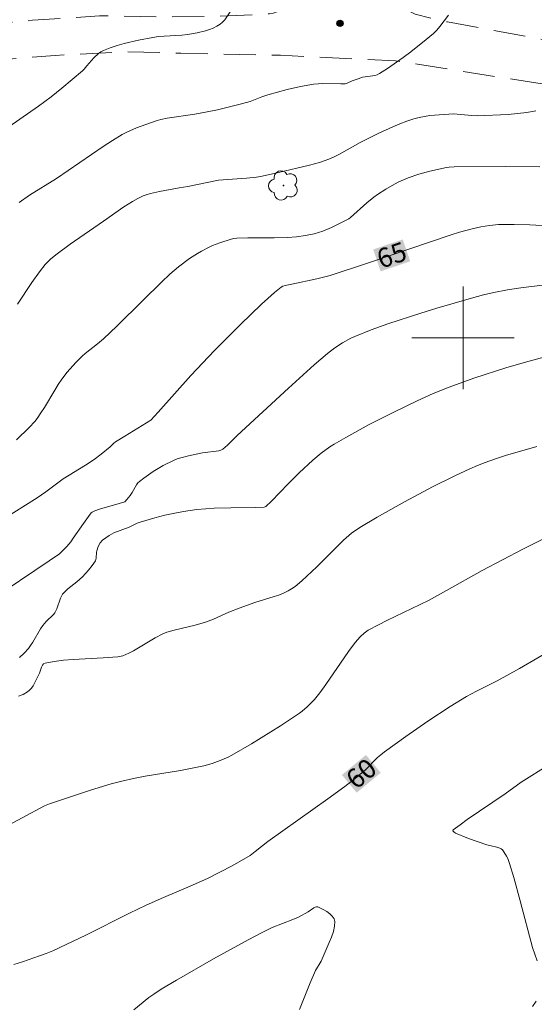
# Model space of a CAD drawing. Units: metres. Extents: x 281192 to 281707, y 1666026 to 1666590.
# Drawn here: x 281565 to 281606, y 1666148 to 1666225 of the extents above; entities that cross this region are included whole.
import ezdxf
from ezdxf.enums import TextEntityAlignment as Align

# ---------------------------------------------------------------- set-up
doc = ezdxf.new("R2010")
doc.units = ezdxf.units.M
doc.header["$MEASUREMENT"] = 0
doc.linetypes.add('HIDDEN', pattern=[0.375, 0.25, -0.125])
for name, color, linetype, lineweight, true_color in [('Arvores_Isoladas', 7, 'Continuous', 18, 0x00ff33), ('Curvas_Intermediarias', 7, 'Continuous', 9, 0x783c14), ('Curvas_Mestras', 7, 'Continuous', 20, 0x783c14), ('Pto_Cotado', 7, 'Continuous', 9, 0x783c14), ('Topon_Curvas_Mestras', 7, 'Continuous', 9, 0x783c14)]:
    doc.layers.add(name, color=color, linetype=linetype, lineweight=lineweight, true_color=true_color)
for name, color, linetype, lineweight in [('Malha_Coordenadas', 7, 'Continuous', 15), ('Nao_Pavimentada_S_Mfio', 10, 'HIDDEN', 15), ('Topon_Curvas_Mestras_Masc', 255, 'Continuous', 9)]:
    doc.layers.add(name, color=color, linetype=linetype, lineweight=lineweight)
doc.styles.add('Arial', font='arial.ttf', dxfattribs={"height": 1.5})

# ---------------------------------------------------------------- blocks, each defined once
blk = doc.blocks.new('Cotas')
at = {"layer": 'Pto_Cotado'}
blk.add_hatch(color=256, dxfattribs=at).paths.add_polyline_path([(0, 0.24, 1), (0, -0.24, 1)])
at = {"layer": 'Pto_Cotado', "lineweight": -3}
blk.add_lwpolyline([(0, -0.24, -1), (0, 0.24, -1)], format="xyb", close=True, dxfattribs=at)
blk = doc.blocks.new('Arvore')
at = {"layer": 'Arvores_Isoladas'}
blk.add_lwpolyline([(-0.718, 0.493, 0.872324), (-0.722, -0.551, 0.862983), (0.284, -0.827, 0.900105), (0.89, 0.029, 0.863155), (0.262, 0.861, 0.882486)], format="xyb", close=True, dxfattribs=at)
blk.add_circle((0, 0), 0.0286, dxfattribs=at)

msp = doc.modelspace()

# ---------------------------------------------------------------- linework, layer by layer
at = {"layer": 'Curvas_Intermediarias', "flags": 128}
for points, elevation in [([(281563.925, 1666216.042), (281566.829, 1666218.079), (281567.821, 1666218.822), (281568.652, 1666219.482), (281570.278, 1666220.843), (281570.394, 1666220.967), (281570.6, 1666221.241), (281571.165, 1666221.849), (281571.518, 1666222.19), (281571.712, 1666222.331), (281571.921, 1666222.44), (281572.44, 1666222.641), (281572.975, 1666222.816), (281573.523, 1666222.969), (281574.639, 1666223.227), (281575.758, 1666223.445), (281576.206, 1666223.512), (281576.659, 1666223.554), (281578.026, 1666223.634), (281578.478, 1666223.678), (281579.237, 1666223.813), (281579.869, 1666223.97), (281580.178, 1666224.069), (281580.477, 1666224.184), (281580.762, 1666224.319), (281581.027, 1666224.475), (281581.215, 1666224.629), (281581.378, 1666224.816), (281581.957, 1666225.676)], 69), ([(281598.868, 1666225.181), (281598.181, 1666224.295), (281597.938, 1666224.014), (281597.674, 1666223.759), (281597.102, 1666223.276), (281595.925, 1666222.335), (281595.322, 1666221.882), (281594.092, 1666221.024), (281593.467, 1666220.624), (281593.298, 1666220.541), (281593.117, 1666220.486), (281592.926, 1666220.45), (281592.338, 1666220.378), (281592.148, 1666220.337), (281591.798, 1666220.225), (281591.338, 1666220.052), (281590.953, 1666219.876), (281590.792, 1666219.838), (281590.443, 1666219.82), (281589.027, 1666219.84), (281588.675, 1666219.828), (281588.326, 1666219.792), (281587.292, 1666219.608), (281586.265, 1666219.372), (281584.736, 1666218.967), (281584.277, 1666218.813), (281583.373, 1666218.457), (281582.682, 1666218.259), (281581.756, 1666218.023), (281580.824, 1666217.809), (281579.888, 1666217.614), (281579.036, 1666217.469), (281576.895, 1666217.157), (281576.388, 1666217.056), (281576.017, 1666216.945), (281574.48, 1666216.384), (281573.735, 1666216.054), (281573.377, 1666215.862), (281572.624, 1666215.408), (281571.882, 1666214.932), (281568.231, 1666212.441), (281566.138, 1666211.131), (281565.322, 1666210.577)], 68), ([(281565.195, 1666202.631), (281566.318, 1666204.326), (281566.911, 1666205.15), (281567.355, 1666205.713), (281567.807, 1666206.163), (281568.301, 1666206.566), (281569.317, 1666207.31), (281571.907, 1666209.106), (281573.489, 1666210.226), (281574.169, 1666210.647), (281574.587, 1666210.88), (281575.018, 1666211.08), (281575.239, 1666211.162), (281575.581, 1666211.265), (281576.279, 1666211.431), (281577.809, 1666211.719), (281578.49, 1666211.807), (281580.906, 1666212.318), (281583.091, 1666212.461), (281583.865, 1666212.55), (281584.296, 1666212.622), (281585.579, 1666212.896), (281588.011, 1666213.481), (281588.775, 1666213.683), (281589.517, 1666213.94), (281589.934, 1666214.125), (281590.343, 1666214.333), (281591.949, 1666215.236), (281593.426, 1666215.965), (281594.5, 1666216.475), (281595.044, 1666216.71), (281595.593, 1666216.923), (281596.149, 1666217.107), (281596.563, 1666217.212), (281596.985, 1666217.289), (281597.413, 1666217.343), (281599.237, 1666217.481), (281599.526, 1666217.468), (281600.678, 1666217.345), (281601.109, 1666217.318), (281603.526, 1666217.442), (281604.26, 1666217.5), (281604.984, 1666217.587), (281605.692, 1666217.718)], 67), ([(281565.103, 1666192.043), (281566.105, 1666193.005), (281566.535, 1666193.468), (281566.731, 1666193.714), (281567.028, 1666194.136), (281567.305, 1666194.573), (281568.097, 1666195.914), (281568.372, 1666196.354), (281568.664, 1666196.78), (281569.08, 1666197.318), (281569.761, 1666198.081), (281570.242, 1666198.562), (281570.47, 1666198.769), (281571.45, 1666199.526), (281571.924, 1666199.922), (281572.953, 1666200.905), (281574.972, 1666202.913), (281576.441, 1666204.346), (281577.091, 1666204.96), (281577.766, 1666205.54), (281578.641, 1666206.189), (281579.253, 1666206.583), (281579.566, 1666206.766), (281580.156, 1666207.073), (281580.435, 1666207.196), (281581.007, 1666207.413), (281581.878, 1666207.697), (281582.101, 1666207.753), (281582.33, 1666207.787), (281583.191, 1666207.819), (281585.253, 1666207.803), (281586.281, 1666207.836), (281586.982, 1666207.894), (281587.683, 1666207.983), (281588.372, 1666208.12), (281588.708, 1666208.212), (281589.049, 1666208.325), (281589.715, 1666208.604), (281591.078, 1666209.296), (281591.199, 1666209.389), (281592.478, 1666210.535), (281593.018, 1666210.982), (281593.302, 1666211.185), (281593.959, 1666211.608), (281594.641, 1666211.997), (281594.991, 1666212.175), (281595.704, 1666212.488), (281596.542, 1666212.776), (281597.403, 1666213.01), (281598.709, 1666213.291), (281598.908, 1666213.323), (281599.311, 1666213.351), (281603.305, 1666213.378), (281605.992, 1666213.353)], 66), ([(281563.092, 1666179.526), (281567.661, 1666182.591), (281568.462, 1666183.144), (281569.045, 1666183.719), (281569.37, 1666184.069), (281569.546, 1666184.371), (281570.337, 1666185.507), (281570.745, 1666186.063), (281570.957, 1666186.332), (281571.035, 1666186.407), (281571.23, 1666186.511), (281571.586, 1666186.627), (281573.128, 1666187.067), (281573.567, 1666187.21), (281573.746, 1666187.387), (281573.996, 1666187.698), (281574.149, 1666187.924), (281574.491, 1666188.539), (281574.595, 1666188.673), (281574.716, 1666188.79), (281575.066, 1666189.058), (281575.803, 1666189.565), (281576.578, 1666190.025), (281577.374, 1666190.429), (281577.654, 1666190.547), (281577.944, 1666190.646), (281578.54, 1666190.805), (281579.655, 1666191.034), (281580.914, 1666191.184), (281581.086, 1666191.232), (281581.244, 1666191.313), (281581.601, 1666191.63), (281582.35, 1666192.376), (281586.349, 1666196.078), (281588.375, 1666197.895), (281589.406, 1666198.779), (281589.977, 1666199.221), (281590.584, 1666199.618), (281591.22, 1666199.965), (281591.545, 1666200.117), (281592.818, 1666200.635), (281594.119, 1666201.096), (281596.704, 1666201.939), (281597.941, 1666202.316), (281600.66, 1666203.1), (281601.591, 1666203.352), (281602.41, 1666203.537), (281603.459, 1666203.75), (281604.516, 1666203.916), (281606.408, 1666204.133)], 64), ([(281607.44, 1666198.802), (281605.148, 1666198.192), (281603.418, 1666197.683), (281600.845, 1666196.851), (281598.923, 1666196.158), (281597.658, 1666195.649), (281596.415, 1666195.095), (281594.533, 1666194.187), (281592.669, 1666193.236), (281590.837, 1666192.234), (281589.936, 1666191.711), (281589.585, 1666191.49), (281588.914, 1666190.996), (281588.274, 1666190.457), (281587.203, 1666189.474), (281586.325, 1666188.598), (281585.029, 1666187.265), (281584.59, 1666186.829), (281584.542, 1666186.8), (281584.466, 1666186.786), (281583.813, 1666186.767), (281581.85, 1666186.735), (281580.543, 1666186.697), (281579.891, 1666186.662), (281579.202, 1666186.6), (281578.172, 1666186.454), (281577.492, 1666186.327), (281576.707, 1666186.153), (281575.927, 1666185.953), (281574.768, 1666185.62), (281574.545, 1666185.534), (281573.905, 1666185.228), (281572.727, 1666184.793), (281572.36, 1666184.584), (281572.087, 1666184.405), (281571.837, 1666184.205), (281571.656, 1666184.009), (281571.494, 1666183.71), (281571.382, 1666183.385), (281571.36, 1666183.276), (281571.342, 1666182.815), (281571.322, 1666182.707), (281571.282, 1666182.607), (281571.167, 1666182.415), (281571.037, 1666182.227), (281570.745, 1666181.867), (281570.267, 1666181.358), (281569.823, 1666180.965), (281569.125, 1666180.407), (281568.912, 1666180.208), (281568.72, 1666179.993), (281568.625, 1666179.851), (281568.55, 1666179.696), (281568.269, 1666178.852), (281568.098, 1666178.529), (281568, 1666178.409), (281567.429, 1666177.859), (281567.162, 1666177.549), (281566.995, 1666177.297), (281566.385, 1666176.244), (281566.222, 1666175.991), (281566.043, 1666175.749), (281565.71, 1666175.386), (281565.341, 1666175.051)], 63), ([(281565.272, 1666172.025), (281565.636, 1666172.175), (281565.972, 1666172.36), (281566.139, 1666172.496), (281566.281, 1666172.663), (281566.405, 1666172.854), (281566.843, 1666173.684), (281566.912, 1666173.825), (281567.075, 1666174.305), (281567.143, 1666174.442), (281567.233, 1666174.547), (281567.352, 1666174.607), (281568.059, 1666174.747), (281568.796, 1666174.841), (281569.553, 1666174.902), (281571.872, 1666175.021), (281573.034, 1666175.111), (281573.423, 1666175.178), (281573.897, 1666175.395), (281574.243, 1666175.582), (281575.952, 1666176.587), (281576.557, 1666176.896), (281576.869, 1666177.028), (281577.432, 1666177.198), (281579.071, 1666177.581), (281579.879, 1666177.807), (281580.497, 1666178.042), (281581.706, 1666178.588), (281582.497, 1666178.903), (281583.722, 1666179.341), (281585.238, 1666179.804), (281585.611, 1666179.93), (281585.974, 1666180.074), (281586.323, 1666180.243), (281586.607, 1666180.413), (281586.878, 1666180.605), (281587.394, 1666181.038), (281588.566, 1666182.13), (281590.66, 1666184.2), (281591.293, 1666184.756), (281591.923, 1666185.199), (281593.293, 1666186.005), (281595.432, 1666187.21), (281597.6, 1666188.362), (281599.345, 1666189.236), (281600.525, 1666189.781), (281601.123, 1666190.034), (281601.727, 1666190.271), (281602.519, 1666190.551), (281603.321, 1666190.806), (281605.75, 1666191.512)], 62), ([(281606.332, 1666184.345), (281604.671, 1666183.513), (281601.495, 1666181.838), (281598.702, 1666180.276), (281597.296, 1666179.514), (281595.998, 1666178.87), (281594.035, 1666177.937), (281593.389, 1666177.613), (281592.588, 1666177.173), (281592.272, 1666176.947), (281591.98, 1666176.688), (281591.715, 1666176.406), (281591.48, 1666176.122), (281591.04, 1666175.527), (281589.282, 1666172.955), (281588.809, 1666172.295), (281588.385, 1666171.779), (281587.83, 1666171.213), (281587.425, 1666170.875), (281587.213, 1666170.72), (281585.74, 1666169.73), (281584.993, 1666169.247), (281583.479, 1666168.311), (281581.941, 1666167.427), (281581.644, 1666167.273), (281581.028, 1666167.001), (281580.391, 1666166.779), (281579.742, 1666166.603), (281578.834, 1666166.407), (281577.919, 1666166.238), (281575.159, 1666165.779), (281574.244, 1666165.605), (281573.337, 1666165.402), (281572.521, 1666165.189), (281570.902, 1666164.707), (281567.694, 1666163.644), (281567.303, 1666163.47), (281563.779, 1666161.614)], 61), ([(281605.78, 1666151.383), (281605.43, 1666152.427), (281604.466, 1666156.065), (281603.967, 1666157.877), (281603.634, 1666158.969), (281603.485, 1666159.356), (281603.396, 1666159.542), (281603.188, 1666159.884), (281603.067, 1666160.032), (281602.978, 1666160.109), (281602.872, 1666160.168), (281602.629, 1666160.252), (281602.192, 1666160.366), (281601.841, 1666160.425), (281600.428, 1666160.921), (281599.396, 1666161.337), (281599.262, 1666161.435), (281599.203, 1666161.521), (281599.198, 1666161.559), (281599.217, 1666161.59), (281599.757, 1666161.998), (281600.324, 1666162.401), (281603.293, 1666164.399), (281604.545, 1666165.332), (281606.686, 1666166.687)], 59), ([(281574.293, 1666147.542), (281575.444, 1666148.503), (281575.84, 1666148.788), (281576.426, 1666149.155), (281577.616, 1666149.865), (281580.511, 1666151.527), (281583.214, 1666153.019), (281584.245, 1666153.564), (281585.083, 1666153.969), (281586.706, 1666154.601), (281587.154, 1666154.796), (281587.897, 1666155.205), (281588.334, 1666155.507), (281588.442, 1666155.564), (281588.546, 1666155.592), (281588.645, 1666155.58), (281589.108, 1666155.37), (281589.355, 1666155.222), (281589.585, 1666155.052), (281589.78, 1666154.865), (281589.917, 1666154.666), (281589.979, 1666154.46), (281589.965, 1666154.072), (281589.876, 1666153.66), (281589.731, 1666153.233), (281589.548, 1666152.796), (281588.902, 1666151.348), (281588.482, 1666150.624), (281588.052, 1666149.656), (281587.214, 1666147.587)], 59), ([(281605.427, 1666147.812), (281605.693, 1666148.222)], 59)]:
    msp.add_lwpolyline(points, dxfattribs=dict(at, elevation=elevation))
at = {"layer": 'Curvas_Mestras', "flags": 128}
for points, elevation in [([(281607.053, 1666208.713), (281605.212, 1666208.828), (281603.983, 1666208.859), (281602.758, 1666208.837), (281602.066, 1666208.779), (281601.378, 1666208.669), (281600.697, 1666208.517), (281599.712, 1666208.241), (281599.066, 1666208.04), (281592.528, 1666205.819), (281589.607, 1666204.867), (281588.579, 1666204.596), (281586.624, 1666204.198), (281586.103, 1666204.083), (281585.909, 1666204.023), (281585.795, 1666203.957), (281585.267, 1666203.531), (281584.75, 1666203.083), (281584.246, 1666202.619), (281582.623, 1666201.043), (281580.585, 1666199.006), (281578.727, 1666197.067), (281576.188, 1666194.202), (281575.608, 1666193.576), (281573.576, 1666192.337), (281572.849, 1666191.877), (281572.721, 1666191.778), (281572.421, 1666191.499), (281571.721, 1666190.918), (281571.177, 1666190.508), (281570.503, 1666190.067), (281568.752, 1666188.988), (281567.412, 1666187.982), (281566.734, 1666187.508), (281563.049, 1666185.219)], 65), ([(281564.901, 1666151.094), (281565.581, 1666151.307), (281566.925, 1666151.763), (281567.442, 1666151.956), (281567.95, 1666152.17), (281570.521, 1666153.389), (281573.932, 1666155.092), (281575.24, 1666155.718), (281576.606, 1666156.323), (281578.67, 1666157.198), (281580.031, 1666157.814), (281581.001, 1666158.294), (281581.959, 1666158.799), (281583.362, 1666159.61), (281583.769, 1666159.898), (281584.735, 1666160.695), (281589.431, 1666164.011), (281590.758, 1666164.975), (281591.567, 1666165.603), (281592.092, 1666166.039), (281592.347, 1666166.269), (281593.324, 1666167.239), (281593.579, 1666167.468), (281593.847, 1666167.681), (281595.537, 1666168.897), (281597.256, 1666170.077), (281598.999, 1666171.221), (281600.26, 1666172.008), (281601.05, 1666172.422), (281602.649, 1666173.22), (281604.391, 1666174.192), (281607.259, 1666175.855)], 60)]:
    msp.add_lwpolyline(points, dxfattribs=dict(at, elevation=elevation))
at = {"layer": 'Malha_Coordenadas', "flags": 128}
for points in [[(281600, 1666204), (281600, 1666196)], [(281604, 1666200), (281596, 1666200)]]:
    msp.add_lwpolyline(points, dxfattribs=at)
at = {"layer": 'Nao_Pavimentada_S_Mfio', "ltscale": 10, "flags": 128}
for points in [[(281465.827, 1666255.413), (281468.053, 1666252.18), (281470.905, 1666248.55), (281473.476, 1666244.676), (281476.64, 1666241.108), (281479.427, 1666238.334), (281482.213, 1666235.865), (281486.753, 1666231.566), (281489.194, 1666229.616), (281491.197, 1666228.092), (281492.636, 1666227.179), (281494.418, 1666226.54), (281498.543, 1666225.418), (281507.45, 1666223.265), (281513.17, 1666221.81), (281513.795, 1666221.719), (281514.232, 1666221.72), (281518.198, 1666222.063), (281518.822, 1666222.156), (281519.478, 1666222.371), (281520.195, 1666222.708), (281521.349, 1666223.504), (281529.668, 1666231.125), (281536.456, 1666239.414), (281537.67, 1666241.096), (281538.072, 1666242.533), (281539.096, 1666245.253), (281539.997, 1666246.934), (281540.807, 1666247.883), (281541.367, 1666248.556), (281542.333, 1666249.443), (281542.957, 1666249.872), (281543.144, 1666249.903), (281543.581, 1666249.995), (281548.484, 1666250.279), (281549.047, 1666250.188), (281549.484, 1666249.975), (281549.828, 1666249.823), (281550.079, 1666249.671), (281550.36, 1666249.488), (281550.86, 1666249.275), (281551.298, 1666249.124), (281552.548, 1666248.79), (281554.673, 1666248.366), (281558.578, 1666248.068), (281563.545, 1666247.649), (281566.701, 1666247.288), (281573.419, 1666246.262), (281575.794, 1666245.808), (281577.076, 1666245.291), (281578.702, 1666244.378), (281579.985, 1666243.464), (281581.301, 1666241.909), (281583.744, 1666239.317), (281585.874, 1666236.694), (281588.599, 1666233.706), (281592.859, 1666228.918), (281595.773, 1666225.502), (281596.242, 1666225.259), (281598.773, 1666224.653), (281607.179, 1666223.11), (281615.772, 1666221.598), (281624.117, 1666219.384), (281631.869, 1666217.107), (281638.621, 1666214.92), (281645.592, 1666212.673), (281653.281, 1666210.396), (281660.343, 1666209.004), (281665.686, 1666208.127), (281667.092, 1666207.977), (281668.404, 1666208.132), (281669.121, 1666208.378), (281669.589, 1666208.562), (281670.026, 1666208.868), (281670.524, 1666209.389), (281670.773, 1666209.755), (281671.022, 1666210.245), (281671.177, 1666210.611), (281671.238, 1666211.406), (281671.14, 1666212.811), (281669.713, 1666221.391), (281668.057, 1666233.544), (281667.072, 1666239.963), (281666.149, 1666246.85), (281666.017, 1666249.846), (281666.104, 1666252.349), (281666.349, 1666254.203), (281667.124, 1666256.336), (281668.056, 1666258.1), (281669.954, 1666260.329), (281672.163, 1666262.775), (281673.938, 1666264.51), (281674.779, 1666265.191), (281676.461, 1666266.339), (281679.859, 1666268.047), (281683.912, 1666269.633), (281690.3, 1666272.061)], [(281456.207, 1666251.402), (281454.74, 1666242.068), (281453.292, 1666232.677), (281451.688, 1666223.408), (281449.681, 1666212.603), (281447.545, 1666203.852), (281446.278, 1666197.436), (281444.641, 1666188.903), (281443.007, 1666178.897), (281440.782, 1666167.846), (281438.926, 1666159.771), (281437.07, 1666151.543), (281435.152, 1666143.223), (281432.829, 1666134.011), (281430.788, 1666124.801), (281430.483, 1666121.181), (281430.487, 1666119.187), (281430.647, 1666117.563), (281430.93, 1666116.307), (281431.526, 1666114.716), (281432.341, 1666113.095), (281433.186, 1666112.026), (281434.125, 1666111.019), (281435.657, 1666109.678), (281436.813, 1666109.255), (281438.093, 1666109.078), (281440.247, 1666108.936), (281448.081, 1666109.345), (281461.002, 1666110.211), (281474.984, 1666110.991), (281488.218, 1666111.49), (281495.895, 1666112.237), (281505.132, 1666113.451), (281514.089, 1666114.357), (281524.387, 1666115.516), (281532.968, 1666116.727), (281543.017, 1666117.7), (281554.157, 1666119.507), (281563.987, 1666120.571), (281573.661, 1666121.788), (281580.122, 1666122.395), (281587.83, 1666123.224), (281595.414, 1666123.989), (281602.467, 1666124.692), (281611.923, 1666125.649), (281624.782, 1666126.708), (281638.39, 1666127.925), (281651.935, 1666129.079), (281665.045, 1666129.829), (281673.008, 1666130.462), (281675.058, 1666130.776), (281676.424, 1666131.305), (281677.728, 1666131.926), (281678.813, 1666132.64), (281679.433, 1666133.259), (281679.897, 1666134.001), (281680.11, 1666135.39), (281680.062, 1666140.545), (281679.366, 1666153.784), (281678.012, 1666168.533), (281677.01, 1666180.506), (281676.297, 1666189.3), (281676.17, 1666190.103), (281675.95, 1666190.997), (281675.073, 1666192.97), (281673.664, 1666196.052), (281672.631, 1666198.117), (281672.006, 1666199.134), (281671.07, 1666200.365), (281669.978, 1666201.504), (281668.482, 1666202.827), (281667.391, 1666203.595), (281665.928, 1666204.393), (281664.372, 1666204.975), (281662.536, 1666205.587), (281659.145, 1666206.379), (281652.645, 1666207.532), (281644.283, 1666209.603), (281636.784, 1666211.89), (281630.817, 1666213.628), (281624.662, 1666215.396), (281619.007, 1666216.981), (281613.883, 1666218.198), (281608.229, 1666219.506), (281594.731, 1666221.621), (281585.737, 1666222.057), (281577.961, 1666222.221), (281573.62, 1666222.333), (281568.125, 1666222.044), (281563.535, 1666221.665), (281549.89, 1666220.53), (281540.773, 1666219.773), (281531.812, 1666218.742), (281524.662, 1666218.174), (281517.386, 1666217.972), (281514.419, 1666218.209), (281511.015, 1666218.69), (281508.016, 1666219.141), (281504.08, 1666220.018), (281498.425, 1666221.38), (281491.958, 1666223.045), (281490.145, 1666223.775), (281488.051, 1666224.901), (281485.675, 1666226.302), (281483.674, 1666227.795), (281479.358, 1666231.393), (281475.637, 1666234.594), (281473.572, 1666236.485), (281472.289, 1666237.949), (281471.007, 1666239.353), (281468.972, 1666242.008), (281467.187, 1666245.031), (281465.527, 1666247.901), (281464.211, 1666250.467), (281462.925, 1666253.277)]]:
    msp.add_lwpolyline(points, dxfattribs=at)
msp.add_lwpolyline([(281543.715, 1666241.082), (281544.339, 1666241.451), (281544.558, 1666241.483), (281544.745, 1666241.483), (281545.183, 1666241.423), (281546.122, 1666240.63), (281547.217, 1666239.592), (281549, 1666238.556), (281550.47, 1666237.917), (281552.22, 1666237.646), (281554.064, 1666237.437), (281555.782, 1666237.442), (281557.5, 1666237.783), (281559.498, 1666238.431), (281560.871, 1666239.231), (281562.93, 1666240.797), (281564.114, 1666241.994), (281565.314, 1666243.833), (281565.501, 1666244.323), (281565.563, 1666244.46), (281565.61, 1666244.491), (281565.625, 1666244.506), (281566.548, 1666244.386), (281569.925, 1666243.875), (281574.412, 1666243.337), (281574.912, 1666243.261), (281575.569, 1666243.049), (281576.758, 1666242.41), (281577.822, 1666241.588), (281578.605, 1666240.689), (281580.343, 1666238.631), (281582.379, 1666236.36), (281584.226, 1666234.195), (281585.652, 1666231.907), (281586.233, 1666230.411), (281586.422, 1666229.48), (281586.439, 1666228.762), (281585.974, 1666226.057), (281585.709, 1666225.659), (281585.443, 1666225.444), (281585.162, 1666225.337), (281584.865, 1666225.29), (281580.942, 1666225.097), (281576.441, 1666225.055), (281571.595, 1666225.135), (281566.375, 1666224.786), (281559.248, 1666224.142), (281551.605, 1666223.451), (281544.494, 1666222.822), (281539.024, 1666222.289), (281530.554, 1666221.443), (281526.24, 1666221.142), (281525.739, 1666221.293), (281525.505, 1666221.461), (281525.285, 1666221.796), (281525.144, 1666222.224), (281525.237, 1666222.606), (281525.58, 1666223.065), (281526.205, 1666223.586), (281536.053, 1666233.235), (281539.86, 1666238.011), (281541.093, 1666239.205), (281542.311, 1666240.217), (281542.966, 1666240.707)], close=True, dxfattribs=at)
at = {"layer": 'Topon_Curvas_Mestras_Masc'}
for points in [[(281593.559, 1666205.191, 65), (281595.865, 1666205.974, 65), (281592.978, 1666206.901, 65), (281595.284, 1666207.684, 65)], [(281591.689, 1666164.501, 60), (281593.563, 1666166.056, 60), (281590.536, 1666165.891, 60), (281592.41, 1666167.446, 60)], [(281591.688, 1666164.498, 60), (281593.563, 1666166.052, 60), (281590.536, 1666165.888, 60), (281592.41, 1666167.442, 60)]]:
    msp.add_solid(points, dxfattribs=at)

# ---------------------------------------------------------------- block references
at = {"layer": 'Arvores_Isoladas'}
msp.add_blockref('Arvore', (281585.972, 1666211.892), dxfattribs=at)
at = {"layer": 'Pto_Cotado'}
msp.add_blockref('Cotas', (281590.385, 1666224.55, 68.767), dxfattribs=at)

# ---------------------------------------------------------------- texts
at = {"layer": 'Topon_Curvas_Mestras', "style": 'Arial'}
for s, rotation, p in [('65', 18.76053, (281594.425, 1666206.463, 65)), ('60', 39.66414, (281592.043, 1666165.998, 60)), ('60', 39.66414, (281592.043, 1666165.995, 60))]:
    msp.add_text(s, height=1.5, rotation=rotation, dxfattribs=at).set_placement(p, align=Align.MIDDLE_CENTER)

doc.saveas('drawing.dxf')
